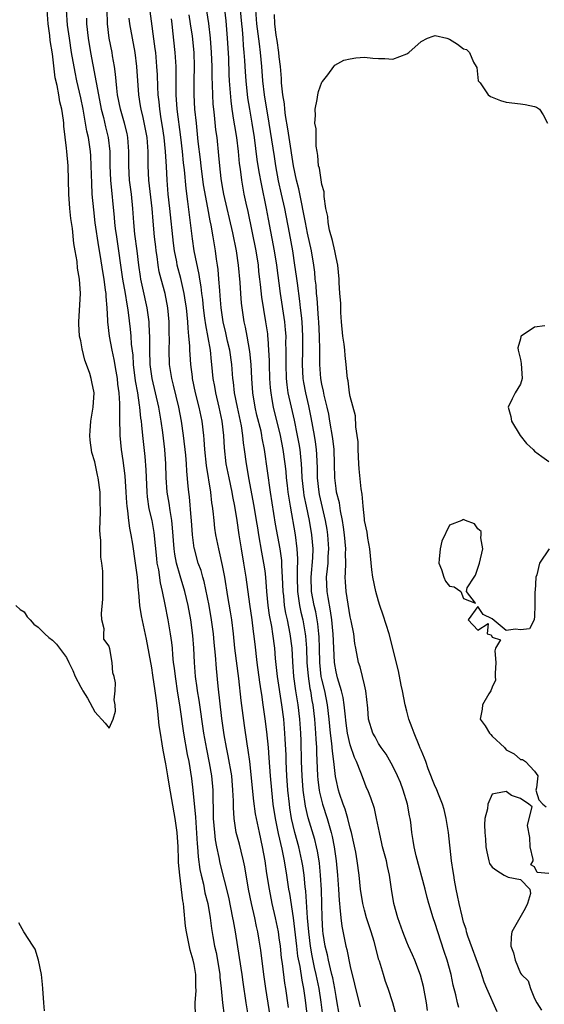
# Model space of a CAD drawing. Units: inches. Extents: x 2607000 to 2610000, y 1524000 to 1527000.
# Drawn here: x 2607756 to 2607830, y 1526553 to 1526692 of the extents above; entities that cross this region are included whole.
import ezdxf

# ---------------------------------------------------------------- set-up
doc = ezdxf.new("R2010")
doc.units = ezdxf.units.IN
doc.header["$MEASUREMENT"] = 0
doc.layers.add('LD26071524_2ft', color=63, linetype='Continuous')

msp = doc.modelspace()

# ---------------------------------------------------------------- linework, layer by layer
at = {"layer": 'LD26071524_2ft'}
for points, elevation in [([(2607801.65, 1526550.35), (2607801.18, 1526553), (2607801, 1526553.91), (2607800.82, 1526555), (2607800.53, 1526556.53), (2607800.42, 1526557), (2607800.22, 1526557.78), (2607799.94, 1526559), (2607799.78, 1526559.78), (2607799.48, 1526561), (2607799.21, 1526562.79), (2607799.16, 1526563.16), (2607799.03, 1526565), (2607798.94, 1526568.94), (2607798.83, 1526571), (2607798.67, 1526572.67), (2607798.62, 1526573), (2607798.39, 1526574.39), (2607798.25, 1526575), (2607798.01, 1526576.01), (2607797.09, 1526579.09), (2607796.71, 1526580.71), (2607796.38, 1526583), (2607796.22, 1526585), (2607796.15, 1526587), (2607796.07, 1526589.92), (2607796.03, 1526591), (2607795.89, 1526593), (2607795.66, 1526595), (2607795.33, 1526597), (2607795.06, 1526599), (2607794.91, 1526601.09), (2607794.8, 1526603), (2607794.55, 1526605), (2607794.14, 1526607), (2607793.92, 1526607.92), (2607793.75, 1526609), (2607793.63, 1526610.37), (2607793.54, 1526611), (2607793.47, 1526613), (2607793.36, 1526614.64), (2607793.36, 1526615), (2607793.34, 1526615.34), (2607793.1, 1526617), (2607792.48, 1526620.48), (2607791.74, 1526625), (2607790.91, 1526631), (2607790.6, 1526632.6), (2607790.54, 1526633), (2607790.42, 1526633.58), (2607789.85, 1526635.85), (2607789.58, 1526637), (2607789.26, 1526639), (2607789.11, 1526641), (2607789.01, 1526643.01), (2607788.84, 1526644.84), (2607788.48, 1526647), (2607788.24, 1526648.24), (2607788.06, 1526649), (2607787.74, 1526651), (2607787.66, 1526651.66), (2607787.56, 1526653), (2607787.46, 1526654.54), (2607787.23, 1526657), (2607786.95, 1526659), (2607786.45, 1526661.55), (2607785.2, 1526667), (2607785, 1526668.04), (2607784.79, 1526669.21), (2607784.59, 1526671), (2607784.48, 1526672.48), (2607784.22, 1526675), (2607784.06, 1526676.06), (2607783.86, 1526678.14), (2607783.75, 1526679), (2607783.69, 1526679.69), (2607783.62, 1526681), (2607783.59, 1526682.41), (2607783.53, 1526683.53), (2607783.52, 1526685), (2607783.46, 1526687), (2607783.32, 1526689), (2607783.07, 1526691.07), (2607782.45, 1526695)], 7412), ([(2607785.05, 1526695.05), (2607785.45, 1526691.45), (2607785.66, 1526689), (2607785.82, 1526686.18), (2607785.89, 1526683.89), (2607785.94, 1526683), (2607786.15, 1526680.15), (2607786.3, 1526679), (2607786.56, 1526677.44), (2607786.66, 1526676.66), (2607786.95, 1526675), (2607787.19, 1526673), (2607787.34, 1526671.34), (2607787.46, 1526670.54), (2607787.65, 1526669), (2607788.01, 1526667), (2607788.27, 1526665.73), (2607788.55, 1526664.55), (2607789.67, 1526659), (2607790, 1526657), (2607790.09, 1526656.09), (2607790.23, 1526655), (2607790.29, 1526654.29), (2607790.5, 1526652.5), (2607790.76, 1526650.76), (2607791.07, 1526649), (2607791.32, 1526647.31), (2607791.35, 1526647), (2607791.36, 1526646.64), (2607791.49, 1526645), (2607791.55, 1526643.55), (2607791.55, 1526643), (2607791.63, 1526641), (2607791.72, 1526639.72), (2607791.79, 1526639), (2607791.96, 1526638.04), (2607792.13, 1526637), (2607793.14, 1526633), (2607793.52, 1526631), (2607793.79, 1526629), (2607793.91, 1526627.91), (2607793.98, 1526627), (2607794.09, 1526625.91), (2607794.2, 1526625), (2607794.51, 1526623), (2607795.22, 1526619), (2607795.49, 1526617), (2607795.58, 1526615.58), (2607795.56, 1526615), (2607795.52, 1526614.48), (2607795.51, 1526613), (2607795.56, 1526611), (2607795.68, 1526610.32), (2607795.86, 1526609), (2607796.06, 1526608.06), (2607796.31, 1526607), (2607796.67, 1526605), (2607796.7, 1526604.7), (2607796.83, 1526603), (2607796.9, 1526601), (2607797.05, 1526599.05), (2607797.31, 1526597.31), (2607797.38, 1526597), (2607797.61, 1526595.61), (2607797.73, 1526595), (2607797.96, 1526593), (2607798.12, 1526591), (2607798.15, 1526590.15), (2607798.23, 1526589), (2607798.25, 1526588.25), (2607798.4, 1526585), (2607798.45, 1526584.45), (2607798.63, 1526583), (2607798.68, 1526582.68), (2607799.09, 1526581), (2607799.73, 1526579), (2607800.02, 1526577.98), (2607800.32, 1526577), (2607800.46, 1526576.46), (2607800.74, 1526575), (2607801.02, 1526573), (2607801.22, 1526571), (2607801.35, 1526569), (2607801.42, 1526567.42), (2607801.47, 1526567), (2607801.56, 1526566.44), (2607801.67, 1526565), (2607801.81, 1526563.81), (2607802.37, 1526561), (2607802.52, 1526560.52), (2607803, 1526558.13), (2607803.61, 1526555.61), (2607803.73, 1526555), (2607804.41, 1526552.41)], 7414), ([(2607755.86, 1526609), (2607756.44, 1526608.44), (2607757, 1526608.1), (2607757.44, 1526607.44), (2607757.88, 1526607), (2607758.37, 1526606.37), (2607759, 1526605.96), (2607759.94, 1526605), (2607760.5, 1526604.5), (2607761, 1526604.13), (2607761.56, 1526603.56), (2607762.02, 1526603), (2607763, 1526601.67), (2607763.34, 1526601), (2607763.87, 1526599.87), (2607764.19, 1526599), (2607765, 1526597.51), (2607765.19, 1526597.19), (2607765.28, 1526597), (2607765.93, 1526595.93), (2607767, 1526594.02), (2607768.44, 1526592.44), (2607769, 1526591.74), (2607769.56, 1526593), (2607769.89, 1526594.11), (2607769.84, 1526595), (2607769.7, 1526595.7), (2607769.85, 1526597), (2607769.9, 1526598.1), (2607769.72, 1526599), (2607769.54, 1526599.54), (2607769.45, 1526601), (2607769.09, 1526602.91), (2607769.05, 1526603.05), (2607769, 1526603.3), (2607768.26, 1526604.26), (2607768.23, 1526605), (2607768.28, 1526605.72), (2607767.97, 1526607), (2607767.91, 1526607.91), (2607768.1, 1526609.9), (2607768.13, 1526611), (2607768.09, 1526612.09), (2607768.13, 1526613), (2607768.13, 1526613.87), (2607767.97, 1526615), (2607767.81, 1526615.81), (2607767.81, 1526617), (2607767.83, 1526618.17), (2607767.72, 1526619), (2607767.67, 1526619.67), (2607767.79, 1526622.21), (2607767.73, 1526623.73), (2607767.72, 1526625), (2607767.45, 1526627), (2607767.37, 1526627.37), (2607767, 1526629.26), (2607766.57, 1526630.57), (2607766.32, 1526632.32), (2607766.28, 1526633), (2607766.34, 1526633.66), (2607766.44, 1526635), (2607766.77, 1526637), (2607766.87, 1526639), (2607766.54, 1526640.54), (2607766.48, 1526641), (2607766.27, 1526641.73), (2607765.81, 1526643), (2607765.58, 1526643.58), (2607765.18, 1526645.18), (2607765, 1526646.31), (2607764.84, 1526647), (2607764.71, 1526648.71), (2607764.71, 1526649), (2607764.96, 1526653), (2607764.82, 1526655), (2607764.56, 1526656.56), (2607764.47, 1526657.53), (2607764.23, 1526659), (2607764.04, 1526660.04), (2607763.82, 1526662.18), (2607763.67, 1526663), (2607763.58, 1526663.58), (2607763.46, 1526665), (2607763.34, 1526667), (2607763.21, 1526671), (2607763.05, 1526673), (2607763, 1526673.47), (2607762.6, 1526676.6), (2607762.59, 1526677), (2607762.55, 1526677.45), (2607762.31, 1526679), (2607762.04, 1526680.04), (2607761.89, 1526681), (2607761.66, 1526682.35), (2607761.41, 1526683.41), (2607761, 1526686.77), (2607760.68, 1526688.68), (2607760.62, 1526689.38), (2607760.39, 1526691), (2607760.25, 1526693)], 7396), ([(2607781.18, 1526551.18), (2607781.12, 1526553), (2607781.26, 1526554.74), (2607781.23, 1526555.23), (2607781.22, 1526557), (2607781, 1526558.38), (2607780.87, 1526559), (2607780.43, 1526560.43), (2607780.17, 1526561.83), (2607779.91, 1526563), (2607779.79, 1526563.79), (2607779.55, 1526566.45), (2607779.47, 1526567), (2607779.39, 1526567.39), (2607778.95, 1526571), (2607778.8, 1526572.8), (2607778.79, 1526573.21), (2607778.72, 1526575), (2607778.58, 1526577), (2607778.3, 1526579), (2607777.52, 1526583.52), (2607777.29, 1526585), (2607777, 1526586.68), (2607776.6, 1526588.6), (2607776.48, 1526589.52), (2607776.24, 1526591), (2607776.08, 1526592.08), (2607775.87, 1526594.13), (2607775.66, 1526595.66), (2607775.5, 1526597), (2607775.17, 1526599.17), (2607775, 1526600.21), (2607774.25, 1526604.25), (2607773.57, 1526607.57), (2607773.35, 1526609), (2607773.17, 1526610.83), (2607773.12, 1526611.12), (2607772.98, 1526613), (2607772.73, 1526615), (2607772.33, 1526617.67), (2607772.1, 1526619), (2607771.91, 1526619.91), (2607771.77, 1526621), (2607771.64, 1526622.36), (2607771.53, 1526623), (2607771.48, 1526623.48), (2607771.41, 1526625), (2607771.28, 1526627.28), (2607771, 1526629.48), (2607770.76, 1526631), (2607770.56, 1526633), (2607770.57, 1526633.43), (2607770.51, 1526635), (2607770.49, 1526636.49), (2607770.52, 1526637), (2607770.52, 1526637.48), (2607770.41, 1526639), (2607770.24, 1526640.24), (2607770.16, 1526641), (2607769.97, 1526642.03), (2607769.71, 1526643.71), (2607769.41, 1526645), (2607769.05, 1526647), (2607768.81, 1526649), (2607768.81, 1526649.19), (2607768.71, 1526651), (2607768.56, 1526652.56), (2607768.56, 1526653), (2607768.51, 1526653.49), (2607768.28, 1526655), (2607768.09, 1526656.09), (2607767.8, 1526658.2), (2607767.57, 1526659.57), (2607767.05, 1526662.95), (2607766.82, 1526664.82), (2607766.63, 1526667), (2607766.55, 1526668.55), (2607766.48, 1526671), (2607766.41, 1526672.41), (2607766.37, 1526673), (2607766.07, 1526675), (2607765.87, 1526675.87), (2607765.69, 1526677), (2607765.56, 1526677.56), (2607765.33, 1526679), (2607765, 1526680.61), (2607764.45, 1526683), (2607764.19, 1526684.19), (2607763.71, 1526687), (2607763.4, 1526689), (2607763.15, 1526690.85), (2607763.01, 1526693)], 7398), ([(2607788.67, 1526551), (2607788.32, 1526553), (2607787.89, 1526555.89), (2607787.75, 1526557), (2607787.41, 1526559.41), (2607786.82, 1526563), (2607786.54, 1526564.54), (2607786.47, 1526565), (2607785.88, 1526567.88), (2607784.68, 1526572.68), (2607784.53, 1526573.47), (2607784.18, 1526575), (2607784, 1526576), (2607783.89, 1526577), (2607783.74, 1526579), (2607783.74, 1526579.74), (2607783.67, 1526582.33), (2607783.67, 1526583), (2607783.48, 1526585), (2607783.16, 1526586.84), (2607782.77, 1526588.77), (2607782.37, 1526591), (2607781.69, 1526595.69), (2607781.46, 1526597), (2607781.42, 1526597.42), (2607781.18, 1526599), (2607781.03, 1526601), (2607780.95, 1526603), (2607780.8, 1526604.8), (2607780.5, 1526607), (2607780.13, 1526609), (2607779.67, 1526611), (2607779, 1526613.2), (2607778.49, 1526615), (2607778.25, 1526616.25), (2607778.15, 1526617), (2607777.96, 1526619.96), (2607777.84, 1526621), (2607777.59, 1526622.41), (2607777.45, 1526623.45), (2607777.19, 1526625), (2607777.05, 1526627.05), (2607776.99, 1526629), (2607776.85, 1526631), (2607776.58, 1526633.42), (2607776.36, 1526635), (2607776.14, 1526636.14), (2607776, 1526637), (2607775.06, 1526641), (2607774.79, 1526643), (2607774.72, 1526645), (2607774.74, 1526646.74), (2607774.67, 1526648.67), (2607774.64, 1526649), (2607774.37, 1526651), (2607773.75, 1526653.75), (2607773.47, 1526655), (2607773.41, 1526655.41), (2607773.18, 1526657), (2607772.94, 1526659), (2607772.64, 1526661.36), (2607772.48, 1526663), (2607772.36, 1526665), (2607772.15, 1526667), (2607771.88, 1526669), (2607771.76, 1526671), (2607771.79, 1526673), (2607771.66, 1526675), (2607771.54, 1526675.54), (2607771.19, 1526677), (2607770.59, 1526679), (2607770.19, 1526681), (2607770.07, 1526681.93), (2607769.92, 1526683.92), (2607769.77, 1526685), (2607769.48, 1526686.52), (2607769.41, 1526687), (2607769, 1526689), (2607768.76, 1526691), (2607768.7, 1526693)], 7402), ([(2607794.32, 1526552.32), (2607793.92, 1526555), (2607793.79, 1526555.79), (2607793.45, 1526558.55), (2607793.32, 1526559.32), (2607793.15, 1526561), (2607793, 1526562.17), (2607792.87, 1526563), (2607792.47, 1526565), (2607792.01, 1526567), (2607791.61, 1526569), (2607791.25, 1526571.25), (2607791, 1526573.03), (2607790.63, 1526575), (2607790.2, 1526577), (2607789.66, 1526579.66), (2607789.41, 1526581.41), (2607788.85, 1526587), (2607788.63, 1526588.63), (2607788.47, 1526589.53), (2607788.08, 1526592.08), (2607787.62, 1526595.62), (2607787.29, 1526598.71), (2607786.75, 1526603), (2607786.55, 1526605), (2607786.31, 1526607), (2607786.12, 1526608.12), (2607785.73, 1526610.27), (2607785.3, 1526613), (2607785, 1526614.66), (2607784.58, 1526616.58), (2607784.47, 1526617), (2607784.07, 1526619), (2607783.93, 1526619.93), (2607783.8, 1526621), (2607783.68, 1526622.32), (2607783.59, 1526623), (2607783.5, 1526623.5), (2607783.33, 1526625), (2607782.74, 1526628.74), (2607782.51, 1526631), (2607782.41, 1526632.41), (2607782.34, 1526633), (2607782.1, 1526635), (2607781.7, 1526637), (2607781.2, 1526639), (2607780.78, 1526641), (2607780.74, 1526641.26), (2607780.53, 1526643), (2607780.42, 1526644.42), (2607780.39, 1526645), (2607780.38, 1526645.62), (2607780.26, 1526647), (2607780.13, 1526648.13), (2607780.1, 1526649), (2607780.01, 1526649.99), (2607779.89, 1526651), (2607779.78, 1526651.78), (2607779.57, 1526653), (2607779.11, 1526655.11), (2607778.61, 1526657), (2607778.54, 1526657.46), (2607778.24, 1526659), (2607778.09, 1526660.09), (2607777.54, 1526665), (2607777.32, 1526667), (2607777.17, 1526669), (2607777.09, 1526670.91), (2607776.97, 1526673.03), (2607776.77, 1526675), (2607776.55, 1526676.55), (2607776.35, 1526677.65), (2607776.14, 1526679), (2607776.04, 1526680.04), (2607775.92, 1526681), (2607775.86, 1526682.14), (2607775.82, 1526683.82), (2607775.75, 1526685), (2607775.57, 1526687), (2607775.51, 1526687.51), (2607774.8, 1526692.8)], 7406), ([(2607809.45, 1526551.45), (2607809.03, 1526553), (2607808.36, 1526555), (2607808, 1526556), (2607807.68, 1526557), (2607807.14, 1526558.86), (2607807.06, 1526559.06), (2607806.38, 1526561.62), (2607805.96, 1526563), (2607805.31, 1526565), (2607805, 1526566.07), (2607804.77, 1526567), (2607804.46, 1526569), (2607804.26, 1526571), (2607804, 1526573), (2607803.78, 1526574.22), (2607803.52, 1526575.52), (2607803.18, 1526577), (2607803, 1526577.64), (2607802.67, 1526579), (2607802.3, 1526580.3), (2607802.03, 1526581), (2607801.51, 1526582.49), (2607801.35, 1526583), (2607801, 1526584.47), (2607800.92, 1526584.92), (2607800.69, 1526587), (2607800.49, 1526588.49), (2607800.42, 1526589.58), (2607800.24, 1526591), (2607800.05, 1526593), (2607799.82, 1526595), (2607799.4, 1526597), (2607799, 1526598.64), (2607798.92, 1526599), (2607798.71, 1526601), (2607798.67, 1526603), (2607798.62, 1526604.62), (2607798.59, 1526605), (2607798.42, 1526606.42), (2607798.13, 1526608.13), (2607797.92, 1526609), (2607797.56, 1526611), (2607797.5, 1526613), (2607797.72, 1526615.72), (2607797.76, 1526617), (2607797.6, 1526619), (2607797.25, 1526621), (2607796.82, 1526623), (2607796.51, 1526624.51), (2607796.44, 1526625), (2607796.24, 1526627), (2607796.2, 1526628.2), (2607796.14, 1526629), (2607796.03, 1526629.97), (2607795.94, 1526631), (2607795.81, 1526631.81), (2607795.59, 1526633), (2607795.15, 1526635.15), (2607794.7, 1526637), (2607794.27, 1526639), (2607794.11, 1526640.11), (2607794.02, 1526641), (2607793.95, 1526643), (2607793.97, 1526643.97), (2607793.97, 1526645), (2607793.94, 1526646.06), (2607793.95, 1526647), (2607793.89, 1526647.89), (2607793.78, 1526649), (2607793.19, 1526653), (2607792.64, 1526657), (2607792.31, 1526659), (2607791.46, 1526663.46), (2607791.18, 1526665), (2607790.47, 1526668.47), (2607790.17, 1526670.17), (2607789.9, 1526671.9), (2607789.49, 1526675), (2607789.18, 1526677), (2607788.83, 1526679), (2607788.58, 1526680.58), (2607788.33, 1526683), (2607788.24, 1526684.24), (2607788.15, 1526685.85), (2607788.06, 1526687), (2607787.95, 1526687.95), (2607787.89, 1526689), (2607787.79, 1526690.21), (2607787.7, 1526691), (2607787.55, 1526693)], 7416), ([(2607813.91, 1526551.91), (2607813.75, 1526553), (2607813.32, 1526555.32), (2607812.91, 1526556.91), (2607812.11, 1526559), (2607811.78, 1526559.78), (2607811.23, 1526561), (2607811, 1526561.53), (2607810.41, 1526563), (2607809.71, 1526565), (2607809.16, 1526567), (2607808.84, 1526569), (2607808.54, 1526571), (2607808.24, 1526572.24), (2607808.1, 1526573), (2607807.57, 1526575), (2607807.48, 1526575.48), (2607807.11, 1526577), (2607806.72, 1526579), (2607806.41, 1526580.41), (2607805.9, 1526581.9), (2607805.47, 1526583), (2607805.32, 1526583.32), (2607805, 1526584.1), (2607804.52, 1526585.48), (2607803.91, 1526587), (2607803.6, 1526587.6), (2607803, 1526589.37), (2607802.62, 1526591), (2607802.42, 1526592.42), (2607802.27, 1526593.73), (2607802.17, 1526595), (2607802.03, 1526596.03), (2607801.79, 1526597), (2607801.2, 1526598.8), (2607801, 1526599.64), (2607800.78, 1526601), (2607800.61, 1526605), (2607800.55, 1526605.45), (2607800.41, 1526607), (2607800.24, 1526608.24), (2607799.88, 1526610.12), (2607799.75, 1526611), (2607799.68, 1526613), (2607799.82, 1526614.18), (2607799.87, 1526615), (2607799.91, 1526615.91), (2607799.99, 1526617), (2607799.85, 1526619), (2607799.75, 1526619.75), (2607799.53, 1526621), (2607798.68, 1526624.68), (2607798.62, 1526625), (2607798.4, 1526627), (2607798.39, 1526628.39), (2607798.31, 1526630.31), (2607798.25, 1526631), (2607798.1, 1526632.1), (2607797.95, 1526633), (2607797.5, 1526635.5), (2607797.15, 1526637.15), (2607796.72, 1526639), (2607796.45, 1526640.45), (2607796.37, 1526641), (2607796.27, 1526643), (2607796.31, 1526645), (2607796.32, 1526647), (2607796.21, 1526649), (2607796.11, 1526649.89), (2607796.01, 1526651), (2607795.91, 1526651.91), (2607795.55, 1526654.45), (2607795.43, 1526655.43), (2607795.21, 1526657), (2607794.89, 1526659), (2607794.43, 1526661.57), (2607793.77, 1526665), (2607793.33, 1526667), (2607792.9, 1526668.9), (2607792.51, 1526671), (2607792.3, 1526672.3), (2607791.59, 1526677), (2607790.93, 1526681), (2607790.7, 1526683), (2607790.55, 1526685), (2607790.36, 1526687), (2607790.19, 1526688.19), (2607789.85, 1526691), (2607789.71, 1526693)], 7418), ([(2607765.82, 1526691.82), (2607765.83, 1526691), (2607766.05, 1526689), (2607766.38, 1526687), (2607767.48, 1526681), (2607767.89, 1526679), (2607768.2, 1526677.8), (2607768.5, 1526676.5), (2607768.87, 1526675), (2607769.08, 1526673), (2607769.1, 1526671), (2607769.18, 1526669), (2607769.71, 1526663.71), (2607769.76, 1526663), (2607769.85, 1526662.15), (2607770.02, 1526661), (2607770.9, 1526655), (2607771.25, 1526653), (2607771.49, 1526651.49), (2607771.59, 1526651), (2607771.69, 1526650.31), (2607771.97, 1526647.97), (2607772.06, 1526647), (2607772.13, 1526645.87), (2607772.32, 1526644.33), (2607772.41, 1526643), (2607772.69, 1526640.69), (2607772.98, 1526639), (2607773.24, 1526637.24), (2607773.29, 1526637), (2607773.44, 1526635.44), (2607773.51, 1526635), (2607773.58, 1526634.42), (2607773.71, 1526633), (2607774.02, 1526630.02), (2607774.16, 1526628.16), (2607774.3, 1526625), (2607774.35, 1526624.35), (2607774.62, 1526622.62), (2607775, 1526621), (2607775.3, 1526619.29), (2607775.66, 1526615.66), (2607775.75, 1526615), (2607775.94, 1526614.06), (2607776.19, 1526612.19), (2607776.48, 1526611), (2607776.86, 1526609.14), (2607777.29, 1526607), (2607777.63, 1526605), (2607777.79, 1526603.79), (2607777.87, 1526603), (2607777.93, 1526602.07), (2607778.05, 1526601), (2607778.17, 1526600.17), (2607778.3, 1526599), (2607778.65, 1526596.65), (2607778.92, 1526595), (2607779.48, 1526591), (2607780.02, 1526588.02), (2607780.22, 1526587), (2607780.62, 1526584.62), (2607780.81, 1526583), (2607781.17, 1526579.17), (2607781.42, 1526575.42), (2607781.47, 1526575), (2607781.57, 1526573.57), (2607781.81, 1526571.81), (2607781.98, 1526571), (2607782.29, 1526569.71), (2607782.52, 1526568.52), (2607782.91, 1526567), (2607783.26, 1526565), (2607783.46, 1526563.46), (2607783.64, 1526562.36), (2607783.88, 1526561), (2607784.09, 1526560.09), (2607784.29, 1526559), (2607784.61, 1526557), (2607784.63, 1526556.63), (2607784.8, 1526555), (2607784.98, 1526552.98), (2607785.23, 1526551.23)], 7400), ([(2607792.2, 1526548.2), (2607791.12, 1526555), (2607790.84, 1526557), (2607790.4, 1526560.4), (2607790.17, 1526561.83), (2607789.97, 1526563), (2607789.78, 1526563.78), (2607789.53, 1526565), (2607789.07, 1526567), (2607788.67, 1526569), (2607788.15, 1526572.15), (2607787.97, 1526573), (2607787.6, 1526574.4), (2607787.37, 1526575.37), (2607786.94, 1526577), (2607786.64, 1526579), (2607786.54, 1526580.54), (2607786.53, 1526581.47), (2607786.47, 1526583), (2607786.3, 1526585), (2607785.81, 1526587.81), (2607785.54, 1526589), (2607785.22, 1526590.78), (2607784.9, 1526593.1), (2607784.36, 1526597.64), (2607784.13, 1526600.13), (2607784, 1526602), (2607783.81, 1526603.81), (2607783.71, 1526605), (2607783.45, 1526607), (2607783.09, 1526609), (2607782.39, 1526612.39), (2607782.21, 1526613), (2607781.96, 1526613.96), (2607781.58, 1526615), (2607781.02, 1526617), (2607781, 1526617.12), (2607780.78, 1526619), (2607780.64, 1526621), (2607780.59, 1526621.41), (2607780.32, 1526624.32), (2607780.23, 1526625), (2607780.16, 1526625.83), (2607779.96, 1526627.96), (2607779.9, 1526629), (2607779.8, 1526630.2), (2607779.5, 1526633), (2607779.22, 1526635), (2607778.83, 1526637), (2607778.09, 1526640.09), (2607777.86, 1526641), (2607777.53, 1526643), (2607777.45, 1526645), (2607777.5, 1526646.5), (2607777.48, 1526647.48), (2607777.48, 1526649), (2607777.29, 1526651), (2607776.88, 1526653), (2607776.33, 1526655), (2607776.07, 1526656.07), (2607775.91, 1526657), (2607775.76, 1526658.24), (2607775.64, 1526659), (2607775.58, 1526659.58), (2607775.42, 1526661), (2607775.2, 1526663.2), (2607775.05, 1526665), (2607774.62, 1526669), (2607774.52, 1526671), (2607774.5, 1526672.5), (2607774.5, 1526673), (2607774.36, 1526675), (2607774.15, 1526676.15), (2607773.81, 1526677.81), (2607773.5, 1526679), (2607773.44, 1526679.44), (2607773.17, 1526681), (2607772.93, 1526685), (2607772.66, 1526687), (2607772.28, 1526689), (2607771.93, 1526691), (2607771.83, 1526691.83)], 7404), ([(2607777.73, 1526691.73), (2607777.84, 1526691), (2607777.96, 1526690.04), (2607778.29, 1526687), (2607778.35, 1526685.65), (2607778.39, 1526685), (2607778.41, 1526684.41), (2607778.39, 1526683), (2607778.39, 1526681.61), (2607778.41, 1526681), (2607778.56, 1526679), (2607779.05, 1526675.05), (2607779.29, 1526673), (2607779.44, 1526671.44), (2607779.57, 1526670.43), (2607779.8, 1526667.8), (2607780.05, 1526665.95), (2607780.69, 1526660.69), (2607780.96, 1526659), (2607781.67, 1526655.67), (2607781.74, 1526655), (2607781.94, 1526653.94), (2607782.03, 1526653), (2607782.15, 1526652.15), (2607782.27, 1526651), (2607782.46, 1526649.54), (2607782.57, 1526648.57), (2607783.23, 1526645), (2607783.4, 1526643.4), (2607783.45, 1526643), (2607783.64, 1526641), (2607783.87, 1526639.87), (2607784, 1526639), (2607784.48, 1526637), (2607784.9, 1526635), (2607785.13, 1526633), (2607785.23, 1526631.23), (2607785.46, 1526629), (2607785.86, 1526627), (2607786.3, 1526625), (2607786.39, 1526624.39), (2607786.67, 1526623), (2607786.99, 1526621.01), (2607787.28, 1526619), (2607787.61, 1526617), (2607787.97, 1526615), (2607788.28, 1526613), (2607788.79, 1526609.21), (2607789.12, 1526607), (2607789.33, 1526605.33), (2607789.38, 1526605), (2607789.54, 1526603.54), (2607789.85, 1526601), (2607790.22, 1526598.22), (2607790.41, 1526597), (2607790.47, 1526596.47), (2607790.7, 1526595), (2607790.97, 1526593.03), (2607791.19, 1526591.19), (2607791.42, 1526589), (2607791.54, 1526587.54), (2607791.71, 1526585), (2607791.88, 1526583), (2607792.11, 1526581), (2607792.42, 1526579), (2607792.85, 1526576.85), (2607793.34, 1526574.66), (2607793.67, 1526573), (2607794.01, 1526571), (2607794.32, 1526569), (2607794.43, 1526568.43), (2607794.96, 1526564.96), (2607795.41, 1526561), (2607795.59, 1526559.59), (2607795.9, 1526558.1), (2607796.18, 1526556.18), (2607796.41, 1526555), (2607796.65, 1526553.35), (2607797.16, 1526549)], 7408), ([(2607799.18, 1526550.82), (2607798.89, 1526553.11), (2607798.6, 1526555), (2607798.33, 1526556.33), (2607798.21, 1526557), (2607797.98, 1526557.98), (2607797.64, 1526559.64), (2607797.39, 1526561), (2607797.15, 1526563), (2607797, 1526565), (2607796.75, 1526568.75), (2607796.66, 1526569.34), (2607796.5, 1526571), (2607796.31, 1526572.31), (2607796.2, 1526573), (2607795.76, 1526575), (2607795.21, 1526577), (2607794.73, 1526579), (2607794.49, 1526580.49), (2607794.42, 1526581), (2607794.21, 1526583), (2607794.07, 1526585), (2607793.97, 1526587), (2607793.95, 1526587.95), (2607793.82, 1526590.18), (2607793.79, 1526591), (2607793.62, 1526593), (2607793.38, 1526595), (2607792.75, 1526599), (2607792.48, 1526601.52), (2607792.36, 1526603), (2607792.1, 1526605), (2607791.94, 1526606.06), (2607791.63, 1526607.63), (2607791.44, 1526609), (2607791.26, 1526611), (2607791.11, 1526613), (2607791, 1526613.88), (2607790.84, 1526615), (2607790.55, 1526616.55), (2607790.11, 1526619), (2607789.95, 1526619.95), (2607789.8, 1526621), (2607789.46, 1526623), (2607788.72, 1526627), (2607788.47, 1526628.47), (2607788.36, 1526629), (2607788.1, 1526631), (2607787.96, 1526631.96), (2607787.87, 1526633), (2607787.66, 1526634.34), (2607787.09, 1526637), (2607786.69, 1526639), (2607786.52, 1526640.52), (2607786.45, 1526641), (2607786.3, 1526643), (2607786.03, 1526645), (2607785.71, 1526646.29), (2607785.45, 1526647.45), (2607785.07, 1526649), (2607784.79, 1526651), (2607784.67, 1526652.67), (2607784.59, 1526653.41), (2607784.49, 1526655), (2607784.38, 1526656.38), (2607784.3, 1526657), (2607784.16, 1526657.84), (2607784, 1526659), (2607783.65, 1526661), (2607783.38, 1526662.62), (2607783.24, 1526663.24), (2607782.94, 1526665.06), (2607782.33, 1526668.33), (2607781.96, 1526671), (2607781.88, 1526671.88), (2607781.57, 1526674.43), (2607781.3, 1526677), (2607781.11, 1526679), (2607781, 1526681), (2607781, 1526683), (2607781.04, 1526685), (2607780.97, 1526687), (2607780.74, 1526689.26), (2607780.49, 1526691), (2607780.27, 1526692.27)], 7410), ([(2607818.34, 1526552.34), (2607818.14, 1526553), (2607817.88, 1526554.12), (2607817.51, 1526555.51), (2607817.22, 1526557), (2607816.68, 1526559), (2607816.24, 1526560.24), (2607815.36, 1526563), (2607815, 1526564.2), (2607814.71, 1526565), (2607814.1, 1526567), (2607813.86, 1526567.86), (2607813.57, 1526569), (2607812.3, 1526573.7), (2607812.02, 1526575), (2607811.89, 1526575.89), (2607811.7, 1526577), (2607811.53, 1526578.47), (2607811.45, 1526579), (2607811.36, 1526579.36), (2607811.1, 1526581), (2607810.49, 1526583), (2607810.07, 1526584.07), (2607809.67, 1526585), (2607809, 1526586.35), (2607808.06, 1526588.06), (2607807.37, 1526589), (2607807, 1526589.58), (2607806.5, 1526590.5), (2607806.21, 1526591), (2607805.59, 1526593), (2607805.47, 1526594.53), (2607805.2, 1526597), (2607805, 1526597.82), (2607804.74, 1526599), (2607804.39, 1526600.39), (2607804.19, 1526601), (2607803.8, 1526603), (2607803.67, 1526603.67), (2607803.49, 1526605), (2607803.13, 1526606.87), (2607803, 1526607.43), (2607802.43, 1526611), (2607802.33, 1526612.33), (2607802.3, 1526613), (2607802.36, 1526613.64), (2607802.37, 1526615), (2607802.35, 1526616.35), (2607802.38, 1526617), (2607802.2, 1526619), (2607802.07, 1526620.07), (2607801.91, 1526621), (2607801.62, 1526622.38), (2607801.47, 1526623.47), (2607801.07, 1526625), (2607801, 1526625.5), (2607800.82, 1526627), (2607800.78, 1526629), (2607800.72, 1526631), (2607800.55, 1526632.55), (2607800.15, 1526635), (2607799.98, 1526635.98), (2607799.75, 1526637), (2607799.34, 1526638.66), (2607799.23, 1526639.23), (2607799, 1526640.23), (2607798.86, 1526641), (2607798.72, 1526643), (2607798.71, 1526645), (2607798.67, 1526647), (2607798.56, 1526649), (2607798.52, 1526649.48), (2607798.34, 1526652.34), (2607798.26, 1526653), (2607798.19, 1526654.19), (2607798.08, 1526655), (2607798.01, 1526656.01), (2607797.88, 1526657), (2607797.56, 1526659), (2607797, 1526661.52), (2607796.69, 1526663), (2607796.43, 1526664.43), (2607796.12, 1526665.88), (2607795.77, 1526667.77), (2607795.44, 1526669), (2607795, 1526671.02), (2607794.38, 1526675), (2607794.21, 1526676.21), (2607793.89, 1526678.11), (2607793.8, 1526679), (2607793.75, 1526679.75), (2607793.52, 1526681), (2607793.31, 1526682.69), (2607793.3, 1526683.3), (2607793.17, 1526685), (2607793, 1526686.37), (2607792.94, 1526687), (2607792.69, 1526688.69), (2607792.56, 1526689.44), (2607792.36, 1526691), (2607792.34, 1526692.34)], 7420), ([(2607823.71, 1526551.71), (2607822.28, 1526555), (2607821.91, 1526555.91), (2607821.41, 1526557.41), (2607819.6, 1526562.4), (2607819.42, 1526563), (2607819.36, 1526563.36), (2607819, 1526564.38), (2607818.78, 1526565.22), (2607818.37, 1526567), (2607818.15, 1526568.15), (2607817.96, 1526569), (2607817.71, 1526570.29), (2607817.6, 1526571), (2607817.53, 1526571.53), (2607817.3, 1526573), (2607816.85, 1526577), (2607816.55, 1526579), (2607816.26, 1526580.26), (2607816.03, 1526581), (2607815.34, 1526582.66), (2607815.16, 1526583.16), (2607815, 1526583.48), (2607814.01, 1526585.99), (2607813.66, 1526587), (2607813.5, 1526587.5), (2607813, 1526588.61), (2607812.89, 1526588.89), (2607812.72, 1526589.28), (2607812, 1526591), (2607811.75, 1526591.75), (2607811.29, 1526593), (2607811, 1526594.1), (2607810.77, 1526595), (2607810.38, 1526597), (2607810.21, 1526597.79), (2607809.82, 1526599.82), (2607808.48, 1526605), (2607807.66, 1526607.66), (2607807.2, 1526609), (2607807, 1526609.64), (2607806.62, 1526611), (2607806.2, 1526613), (2607806.06, 1526614.06), (2607805.75, 1526617), (2607805.5, 1526618.5), (2607805.37, 1526619.37), (2607805.03, 1526621), (2607805, 1526621.24), (2607804.82, 1526623), (2607804.69, 1526624.69), (2607804.56, 1526625.44), (2607804.27, 1526628.27), (2607804.22, 1526629), (2607804.11, 1526631), (2607804.1, 1526632.1), (2607803.99, 1526633), (2607803.79, 1526634.21), (2607803.75, 1526635.75), (2607803, 1526638.46), (2607802.9, 1526639), (2607802.69, 1526640.69), (2607802.6, 1526641), (2607802.55, 1526641.45), (2607802.41, 1526643), (2607802.27, 1526644.27), (2607802.23, 1526645), (2607802.13, 1526645.87), (2607801.97, 1526647), (2607801.77, 1526649), (2607801.68, 1526650.32), (2607801.66, 1526651.66), (2607801.55, 1526653), (2607801.46, 1526654.54), (2607801.45, 1526655), (2607801.27, 1526657), (2607801, 1526658.07), (2607800.85, 1526659), (2607800.49, 1526660.49), (2607800.08, 1526661.92), (2607799.87, 1526663), (2607799.85, 1526663.85), (2607799.58, 1526665), (2607799.33, 1526666.67), (2607799.34, 1526667), (2607799.32, 1526667.32), (2607799, 1526668.35), (2607798.65, 1526670.65), (2607798.55, 1526671), (2607798.45, 1526672.45), (2607798.35, 1526673), (2607798.22, 1526673.78), (2607798.2, 1526676.2), (2607798.03, 1526677), (2607798.12, 1526678.12), (2607798.05, 1526679), (2607798.36, 1526680.36), (2607798.42, 1526681), (2607798.51, 1526681.49), (2607799, 1526682.78), (2607799.09, 1526682.91), (2607799.84, 1526683.84), (2607800.71, 1526685), (2607800.82, 1526685.18), (2607802.12, 1526685.88), (2607803, 1526686.08), (2607803.79, 1526686.21), (2607805, 1526686.31), (2607806.19, 1526686.19), (2607807, 1526686.13), (2607807.88, 1526686.12), (2607809, 1526686.05), (2607811, 1526686.81), (2607811.12, 1526686.88), (2607811.28, 1526687), (2607813, 1526688.54), (2607813.88, 1526689), (2607814.7, 1526689.3), (2607815, 1526689.37), (2607816.61, 1526689), (2607817, 1526688.84), (2607818.15, 1526688.15), (2607819, 1526687.49), (2607819.41, 1526687.41), (2607819.81, 1526687), (2607820.37, 1526685.63), (2607820.77, 1526685), (2607820.85, 1526684.85), (2607821.06, 1526683), (2607821.32, 1526682.68), (2607822.48, 1526681), (2607822.78, 1526680.78), (2607823, 1526680.7), (2607824.19, 1526680.19), (2607825, 1526680), (2607827, 1526679.73), (2607827.66, 1526679.66), (2607829, 1526679.37), (2607829.29, 1526679.29), (2607829.71, 1526679), (2607830.2, 1526678.2), (2607830.81, 1526677)], 7422), ([(2607830.46, 1526648.46), (2607829, 1526648.26), (2607827.13, 1526647), (2607827.06, 1526646.94), (2607827, 1526646.61), (2607826.66, 1526645.34), (2607826.67, 1526645), (2607827, 1526643.71), (2607827.13, 1526643.13), (2607827.26, 1526641), (2607827, 1526640.2), (2607826.26, 1526639), (2607825.83, 1526638.17), (2607825.28, 1526637), (2607825.66, 1526635.66), (2607825.76, 1526635), (2607826.97, 1526632.97), (2607827.86, 1526631.86), (2607828.8, 1526631), (2607829, 1526630.79), (2607830.02, 1526630.02), (2607831, 1526629.31)], 7424), ([(2607831.05, 1526617), (2607829.69, 1526615), (2607829.34, 1526613.34), (2607829.19, 1526613), (2607829.08, 1526611.08), (2607829.06, 1526611), (2607829.04, 1526609), (2607829, 1526607.53), (2607828.95, 1526607), (2607828.29, 1526605.71), (2607827, 1526605.57), (2607826.32, 1526605.68), (2607825, 1526605.51), (2607823, 1526607.14), (2607821.73, 1526607.73), (2607821, 1526608.89), (2607819.64, 1526607), (2607821, 1526605.52), (2607822.47, 1526606.47), (2607822.3, 1526605), (2607822.89, 1526604.89), (2607823, 1526604.57), (2607824.19, 1526604.19), (2607823.51, 1526603), (2607823.38, 1526602.62), (2607823.55, 1526601), (2607823.45, 1526599.45), (2607823.45, 1526599), (2607823.5, 1526598.5), (2607823, 1526597.51), (2607822.84, 1526597), (2607822.54, 1526596.54), (2607821.67, 1526595), (2607821.59, 1526594.41), (2607821.34, 1526593), (2607822.05, 1526592.05), (2607822.65, 1526591), (2607822.82, 1526590.82), (2607823, 1526590.59), (2607824.77, 1526589), (2607825, 1526588.67), (2607826.12, 1526588.12), (2607827, 1526587.32), (2607827.3, 1526587.3), (2607827.73, 1526587), (2607829, 1526585.68), (2607829.47, 1526585), (2607829.29, 1526583.29), (2607829.18, 1526583), (2607829.6, 1526581.6), (2607830.16, 1526581), (2607830.62, 1526580.62)], 7424), ([(2607831, 1526571.25), (2607829.38, 1526571.38), (2607829, 1526572.18), (2607828.47, 1526572.47), (2607828.79, 1526573), (2607828.79, 1526573.21), (2607828.38, 1526575), (2607828.32, 1526576.32), (2607827.99, 1526578.01), (2607828.22, 1526579), (2607828.65, 1526580.65), (2607828.18, 1526581), (2607827, 1526581.81), (2607825.77, 1526582.23), (2607825, 1526582.77), (2607823.48, 1526582.52), (2607823, 1526582.41), (2607822.41, 1526581), (2607822.37, 1526580.37), (2607822.01, 1526579), (2607821.93, 1526578.07), (2607821.97, 1526577), (2607822.08, 1526576.08), (2607822.13, 1526575), (2607822.27, 1526574.27), (2607822.56, 1526573), (2607822.66, 1526572.66), (2607823, 1526572.13), (2607823.67, 1526571.67), (2607824.72, 1526571), (2607825, 1526570.87), (2607825.29, 1526570.71), (2607827, 1526570.39), (2607828.33, 1526569), (2607828.43, 1526568.43), (2607828.01, 1526567), (2607827.69, 1526566.31), (2607825.8, 1526563), (2607825.72, 1526562.28), (2607825.65, 1526561), (2607826.05, 1526560.05), (2607826.28, 1526559), (2607827, 1526557.18), (2607827.14, 1526557), (2607828.09, 1526556.09), (2607828.45, 1526555), (2607829, 1526553.6), (2607829.33, 1526553), (2607829.97, 1526551.97)], 7424), ([(2607759.88, 1526551.88), (2607759.78, 1526553), (2607759.65, 1526555), (2607759.6, 1526555.6), (2607759.45, 1526557), (2607759.02, 1526559.02), (2607758.55, 1526560.55), (2607758.31, 1526561), (2607756.99, 1526563), (2607756.27, 1526564.27)], 7396)]:
    msp.add_lwpolyline(points, dxfattribs=dict(at, elevation=elevation))
at = {"layer": 'LD26071524_2ft', "elevation": 7424}
msp.add_lwpolyline([(2607820.68, 1526609.32), (2607819.38, 1526611), (2607819.49, 1526611.49), (2607820.48, 1526613), (2607820.69, 1526613.31), (2607821, 1526614.3), (2607821.25, 1526615), (2607821.69, 1526617), (2607821.43, 1526618.57), (2607821.48, 1526619), (2607821.47, 1526619.47), (2607821, 1526619.81), (2607820.53, 1526620.53), (2607819.24, 1526621), (2607819, 1526621.12), (2607818.89, 1526621.11), (2607818.73, 1526621), (2607817, 1526620.36), (2607815.91, 1526618.09), (2607815.68, 1526617), (2607815.53, 1526615.53), (2607815.52, 1526615), (2607815.89, 1526614.11), (2607816.2, 1526613), (2607816.44, 1526612.44), (2607817, 1526611.76), (2607817.66, 1526611.66), (2607818.62, 1526611), (2607819, 1526609.99)], close=True, dxfattribs=at)

doc.saveas('drawing.dxf')
